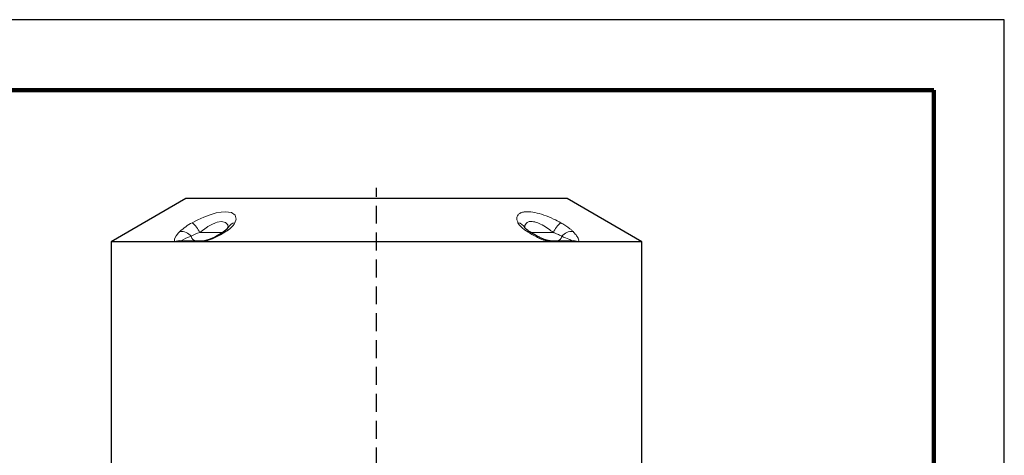
# Model space of a CAD drawing. Units: millimetres. Extents: x -4 to 213, y 0 to 297.
# Drawn here: x 140 to 210, y 266 to 297 of the extents above; entities that cross this region are included whole.
import ezdxf

# ---------------------------------------------------------------- set-up
doc = ezdxf.new("R2010")
doc.units = ezdxf.units.MM
doc.linetypes.add('HIDDEN', pattern=[1.905, 1.27, -0.635])
doc.layers.add('TRATTEGGIO', color=7, linetype='HIDDEN')

# ---------------------------------------------------------------- blocks, each defined once
blk = doc.blocks.new('SW_CENTERMARKSYMBOL_5')
at = {"layer": 'TRATTEGGIO', "color": 0}
blk.add_line((0, 1), (0, 129.278), dxfattribs=at)

msp = doc.modelspace()

# ---------------------------------------------------------------- linework, layer by layer
at = {"color": 7, "linetype": 'Continuous', "lineweight": 25}
for p, q in [((210, 297), (0, 297)), ((210, 0), (210, 297)), ((210, 292.75), (210, 296.25)), ((152.03557588, 284.31671217), (146.73557588, 281.25675574)), ((179.03557588, 284.31671217), (152.03557588, 284.31671217)), ((184.33557588, 281.25675574), (179.03557588, 284.31671217)), ((146.73557588, 281.25675574), (146.73557588, 265.31671217)), ((151.25545919, 281.25675574), (146.73557588, 281.25675574)), ((151.49855138, 281.25675574), (151.25545919, 281.25675574)), ((153.02949964, 281.25675574), (151.49855138, 281.25675574)), ((151.72543418, 281.31671217), (153.23163747, 281.31671217)), ((153.30780965, 281.25675574), (153.02949964, 281.25675574)), ((177.76334212, 281.25675574), (153.30780965, 281.25675574)), ((178.04165213, 281.25675574), (177.76334212, 281.25675574)), ((177.8395143, 281.31671217), (179.34571758, 281.31671217)), ((179.57260039, 281.25675574), (178.04165213, 281.25675574)), ((179.81569258, 281.25675574), (179.57260039, 281.25675574)), ((184.33557588, 281.25675574), (179.81569258, 281.25675574)), ((184.33557588, 265.31671217), (184.33557588, 281.25675574))]:
    msp.add_line(p, q, dxfattribs=at)
at = {"color": 7, "linetype": 'Continuous', "lineweight": 140}
for q in [(5, 292), (205, 5)]:
    msp.add_line((205, 292), q, dxfattribs=at)
at = {"color": 8, "linetype": 'Continuous', "lineweight": 18}
for p, q in [((153.01489655, 281.91671217), (154.62020477, 281.91671217)), ((176.44868661, 281.91671217), (178.05625522, 281.91671217))]:
    msp.add_line(p, q, dxfattribs=at)
at = {"color": 8, "linetype": 'Continuous', "lineweight": 18, "flags": 128}
for points in [[(152.48306712, 282.60953249), (152.89188195, 282.82146944), (153.31660556, 283.01282244), (153.75405555, 283.17726346), (154.18145997, 283.30144494), (154.53095376, 283.36840738), (154.8463693, 283.39291447), (155.2742057, 283.3303757), (155.52224112, 283.15465634), (155.59139178, 282.86765462), (155.5124878, 282.60953249)], [(155.03341123, 282.23160888), (155.00164167, 282.46183602), (154.84407856, 282.63755538), (154.56770056, 282.70009414), (154.25135969, 282.64755364), (154.13408801, 282.60862462), (153.86657981, 282.49112856), (153.58966896, 282.33488724), (153.56585873, 282.32000212), (153.01489655, 281.91671217)], [(151.25545919, 281.25675574), (151.2198926, 281.30423035), (151.23534052, 281.47888725), (151.34630461, 281.67324241), (151.51722006, 281.88296876), (151.61053732, 281.98256636)], [(151.69799985, 281.33695071), (151.6943106, 281.32304), (151.70339493, 281.31835343), (151.72543418, 281.31671217)]]:
    msp.add_lwpolyline(points, dxfattribs=at)
at = {"color": 7, "linetype": 'Continuous', "lineweight": 25, "flags": 128}
msp.add_lwpolyline([(155.05023568, 282.29619084), (155.05029948, 282.29654465), (155.04022588, 282.27400089)], dxfattribs=at)
at = {"color": 8, "linetype": 'Continuous', "lineweight": 18}
for centre, radius, start, end in [((154.30477034, 279.15370348), 3.90657865, 117.7954758485, 133.6036463043), ((151.36172651, 281.19822401), 1.80255275, 23.4903623891, 51.5314642302), ((153.99361231, 283.52925839), 1.77563467, 299.4174419629, 328.8038033999), ((155.6093763, 281.97323123), 0.64363552, 98.6578264337, 152.1835603542), ((175.46201208, 281.97385648), 0.64298179, 27.2040942757, 81.3546306293), ((179.70942526, 281.19822401), 1.80255275, 128.4685357698, 156.5096376109), ((151.711527, 281.10220048), 0.88613938, 38.020519204, 96.5439839089), ((154.22462103, 278.37558739), 3.742058, 108.8612719331, 119.0142926005), ((151.7674772, 286.59800072), 5.55891374, 286.0867431849, 303.8728683578), ((154.79218279, 281.77079311), 0.22418717, 70.8437150491, 120.4469075366), ((176.27895801, 281.77097714), 0.22400973, 59.3696015489, 109.1690814858), ((179.35962476, 281.10220048), 0.88613938, 83.4560160911, 141.979480796), ((151.6111707, 280.55496509), 0.78679146, 83.664016816, 116.8787505929), ((151.72813961, 280.84721945), 0.46950052, 90.3301606996, 119.2752230681), ((153.30746014, 278.62449163), 3.15401279, 106.5389036615, 120.6831295035), ((152.82383866, 281.73706284), 0.42368379, 192.1329817548, 262.8083711323), ((153.23546306, 280.93309134), 0.3836399, 90.5713528964, 122.4705830234), ((153.41747841, 281.23735215), 0.11137207, 112.3998680346, 169.9665474209), ((177.6535319, 281.23728195), 0.1115236, 10.0563082383, 67.4370434898), ((177.83568871, 280.93309134), 0.3836399, 57.5294169766, 89.4286471035), ((178.24731311, 281.73706284), 0.42368379, 277.1916288677, 347.8670182452), ((179.34301215, 280.84721945), 0.46950052, 60.7247769319, 89.6698393004), ((179.45998106, 280.55496509), 0.78679146, 63.1212494072, 96.3359831839)]:
    msp.add_arc(centre, radius, start, end, dxfattribs=at)
at = {"color": 7, "linetype": 'Continuous', "lineweight": 25}
for centre, radius, start, end in [((152.17385253, 285.51971685), 4.34841432, 286.0386514377, 305.1587419937), ((154.1259216, 282.98353294), 1.15751896, 298.3239488668, 322.0451130651), ((153.20445062, 281.89327236), 0.57716877, 272.6445979901, 287.1310257962)]:
    msp.add_arc(centre, radius, start, end, dxfattribs=at)
at = {"color": 8, "linetype": 'Continuous', "lineweight": 18}
for points, knots in [([(175.55866397, 282.60953249), (175.52961435, 282.68148415), (175.47153175, 282.82534627), (175.47426464, 283.01877168), (175.55300545, 283.1838234), (175.70794083, 283.30468668), (175.92778181, 283.37542094), (176.25586753, 283.40670859), (176.74464322, 283.35095613), (177.40057544, 283.16261061), (178.03399901, 282.90245147), (178.42139415, 282.69765391), (178.58808465, 282.60953249)], [0, 0, 0, 0, 0.0857406712, 0.1714322472, 0.2586553992, 0.3457922836, 0.4216199998, 0.4974180546, 0.6274820686, 0.755028961, 0.8945925212, 1, 1, 1, 1]), ([(176.20540285, 281.98256636), (176.12104932, 282.03919881), (175.94926436, 282.15453011), (175.76651425, 282.32132807), (175.63377339, 282.47503871), (175.58387339, 282.56439153), (175.55866397, 282.60953249)], [0, 0, 0, 0, 0.2754164512, 0.5608823238, 0.7781581559, 1, 1, 1, 1]), ([(178.05625522, 281.91671217), (177.94657023, 282.00436472), (177.69682864, 282.20394067), (177.2839417, 282.46331259), (176.85034035, 282.65566951), (176.48762157, 282.72066006), (176.28314293, 282.67412769), (176.15635042, 282.59401761), (176.07298341, 282.4950474), (176.04292096, 282.3857806), (176.0301267, 282.31511282), (176.03382454, 282.29763764), (176.03631348, 282.28587547)], [0, 0, 0, 0, 0.1348243202, 0.3069812944, 0.4562691133, 0.6023326326, 0.7294999846, 0.7732598756, 0.870923663, 0.9727574123, 0.9816636012, 1, 1, 1, 1]), ([(178.58808465, 282.60953249), (178.68597106, 282.55327691), (178.88510764, 282.4388326), (179.12565866, 282.27227581), (179.32112342, 282.11821773), (179.41377845, 282.02811314), (179.46061445, 281.98256636)], [0, 0, 0, 0, 0.27535490742, 0.56017207845, 0.77767234851, 1, 1, 1, 1]), ([(177.76334212, 281.25675574), (177.70706734, 281.27190471), (177.4971963, 281.32840125), (177.14139804, 281.47124845), (176.73345766, 281.67087395), (176.42856431, 281.84364318), (176.25889122, 281.94926861), (176.20540285, 281.98256636)], [0, 0, 0, 0, 0.099621306, 0.3715274958, 0.6265945898, 0.8822862926, 1, 1, 1, 1]), ([(178.66153283, 281.6480124), (178.58800626, 281.6870914), (178.43424731, 281.76881351), (178.20823607, 281.86174416), (178.07533034, 281.90981313), (178.05625522, 281.91671217)], [0, 0, 0, 0, 0.4397420803, 0.9195897356, 1, 1, 1, 1]), ([(179.46061445, 281.98256636), (179.53342543, 281.9041105), (179.68045432, 281.7456828), (179.81598869, 281.54025182), (179.88340632, 281.36586938), (179.83799412, 281.29269234), (179.81569258, 281.25675574)], [0, 0, 0, 0, 0.2783247322, 0.562027493, 0.7849155312, 1, 1, 1, 1]), ([(179.37315192, 281.33695071), (179.35241293, 281.35310942), (179.30645678, 281.38891599), (179.07316231, 281.49325388), (178.83607119, 281.58239198), (178.66153283, 281.6480124)], [0, 0, 0, 0, 0.1782948008, 0.3950887585, 1, 1, 1, 1]), ([(179.34571758, 281.31671217), (179.35386801, 281.31705688), (179.37152605, 281.31780369), (179.38017007, 281.32414923), (179.37591616, 281.33190859), (179.37315192, 281.33695071)], [0, 0, 0, 0, 0.2308881295, 0.5002226645, 1, 1, 1, 1])]:
    msp.add_open_spline(points, degree=3, knots=knots, dxfattribs=at)
at = {"color": 7, "linetype": 'Continuous', "lineweight": 25}
for points, knots in [([(176.0330759, 282.27058402), (176.02670676, 282.28603819), (176.01984841, 282.30267937), (176.02138151, 282.29474849), (176.02149086, 282.29418278)], [0, 0, 0, 0, 0.9286697178, 1, 1, 1, 1]), ([(176.39327154, 281.96417502), (176.3361248, 282.0023788), (176.22695538, 282.07536083), (176.11091853, 282.17763292), (176.04872504, 282.24404815), (176.02743289, 282.28196197), (176.03105622, 282.27314124), (176.03157702, 282.2718734)], [0, 0, 0, 0, 0.25968597301, 0.49608723325, 0.74679215263, 0.9636052429, 1, 1, 1, 1]), ([(177.69631622, 281.34034098), (177.69578562, 281.34045801), (177.66298511, 281.34769274), (177.56551992, 281.37707597), (177.39913896, 281.43561768), (177.18053022, 281.52859459), (176.92160355, 281.65463193), (176.65007996, 281.80346534), (176.47713703, 281.91256137), (176.39408425, 281.96495281)], [0, 0, 0, 0, 0.0012327016, 0.0762030982, 0.1952430728, 0.3478480894, 0.5409282804, 0.7795389388, 1, 1, 1, 1]), ([(177.83856731, 281.31674769), (177.8385434, 281.31674464), (177.83848051, 281.31673662), (177.82356006, 281.31750714), (177.79328817, 281.32089914), (177.74850072, 281.32762402), (177.71228383, 281.33719772), (177.69626574, 281.341432)], [0, 0, 0, 0, 0.0939232928, 0.2471187875, 0.4500513466, 0.7567674592, 1, 1, 1, 1])]:
    msp.add_open_spline(points, degree=3, knots=knots, dxfattribs=at)

# ---------------------------------------------------------------- block references
at = {"layer": 'TRATTEGGIO'}
msp.add_blockref('SW_CENTERMARKSYMBOL_5', (165.53557588, 155.81671217), dxfattribs=at)

doc.saveas('drawing.dxf')
